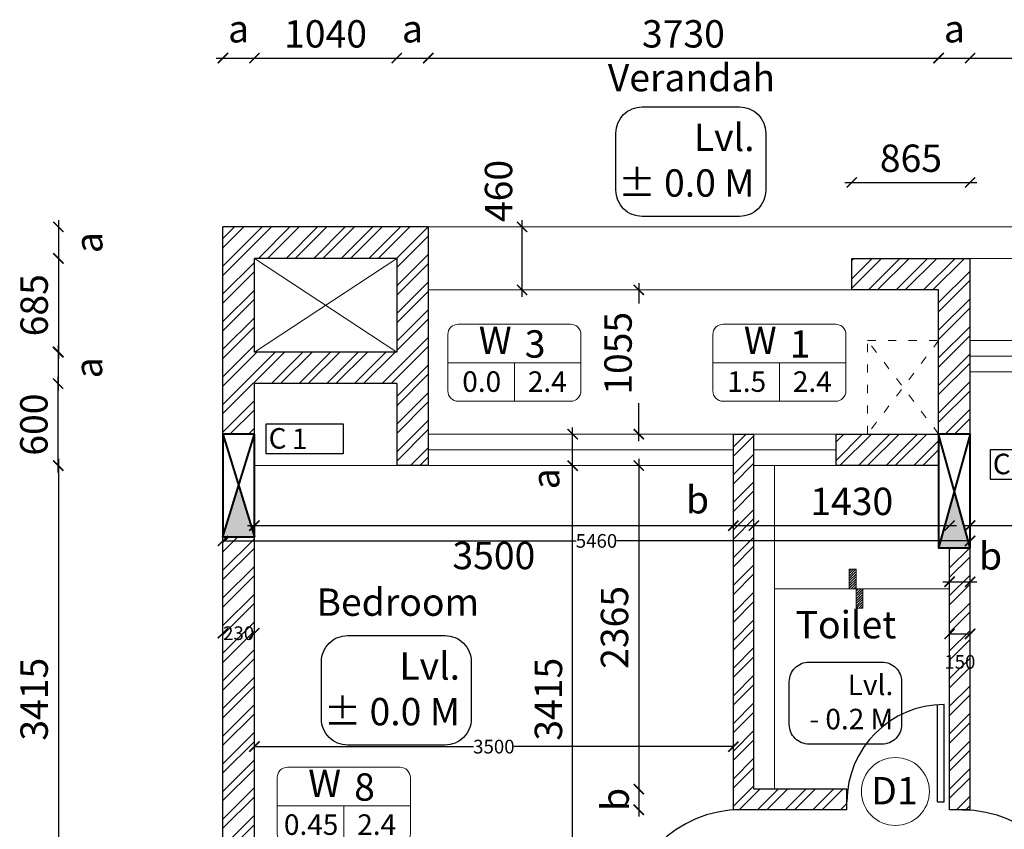
# Model space of a CAD drawing. Units: inches. Extents: x 629549 to 994578059, y 352699 to 918491169.
# Drawn here: x 660215 to 667409, y 429300 to 435218 of the extents above; entities that cross this region are included whole.
import ezdxf
from ezdxf.enums import TextEntityAlignment as Align

# ---------------------------------------------------------------- set-up
doc = ezdxf.new("R2010")
doc.units = ezdxf.units.IN
doc.header["$LTSCALE"] = 50
doc.linetypes.add('ACAD_ISO03W100', pattern=[30, 12, -18])
doc.layers.get('0').update_dxf_attribs({"lineweight": 50})
for name, color, linetype in [('COL.NOS.', 1, 'Continuous'), ('dimension', 31, 'Continuous'), ('doors', 31, 'Continuous'), ('text', 140, 'Continuous')]:
    doc.layers.add(name, color=color, linetype=linetype)
for name, color, linetype, lineweight in [('COLUMN', 5, 'Continuous', 40), ('door nos', 1, 'Continuous', 18), ('elevation 2', 6, 'Continuous', 18), ('elevation 3', 2, 'Continuous', 20), ('hair line', 11, 'Continuous', 5), ('hatch', 1, 'Continuous', 18), ('Walls', 3, 'Continuous', 30)]:
    doc.layers.add(name, color=color, linetype=linetype, lineweight=lineweight)
doc.styles.add('arial', font='ARIAL.TTF')
doc.styles.add('SA100', font='ARIAL.TTF')
doc.styles.get("Standard").update_dxf_attribs({"font": 'ARIAL.TTF', "height": 100})
doc.dimstyles.get("Standard").update_dxf_attribs({"dimtxt": 600, "dimasz": 75, "dimexe": 0.18, "dimexo": 0.0625, "dimgap": 0.09, "dimtad": 0, "dimtih": 1, "dimtoh": 1, "dimdec": 0, "dimzin": 0, "dimdsep": 46, "dimtxsty": 'Standard', "dimblk": 'ARCHTICK', "dimcen": 0.09, "dimse1": 1, "dimse2": 1, "dimclrt": 256, "dimadec": 0, "dimazin": 0, "dimtfac": 1, "dimtdec": 0, "dimtofl": 0, "dimtmove": 2, "dimatfit": 3, "dimldrblk": 'ARCHTICK', "dimfxl": 0.18, "dimtolj": 1, "dimtzin": 0, "dimlwd": -1, "dimarcsym": 0})
pattern_1 = [(45, (616974.54, 212296.7), (-101.027881, 101.027881), []), (45, (617041.89, 212296.7), (-101.027881, 101.027881), [])]
pattern_2 = [(225, (-684051.772, -1501240.314), (-8.98025612, 8.98025612), [])]

# ---------------------------------------------------------------- blocks, each defined once
blk = doc.blocks.new('k2c1')
at = {"layer": 'COLUMN'}
blk.add_hatch(color=253, dxfattribs=at).paths.add_polyline_path([(496663642.276368, 458852422.36101), (496663412.276368, 458852422.36101), (496663527.276368, 458852797.36101)])
at = {"layer": 'COLUMN', "color": 1}
for p, q in [((496663412.276368, 458852422.36101), (496663642.276368, 458853172.36101)), ((496663412.276368, 458853172.36101), (496663642.276368, 458852422.36101))]:
    blk.add_line(p, q, dxfattribs=at)
at = {"layer": 'COLUMN'}
blk.add_lwpolyline([(496663642.276368, 458853172.36101), (496663412.276368, 458853172.36101), (496663412.276368, 458852422.36101), (496663642.276368, 458852422.36101), (496663642.276368, 458853172.36101)], dxfattribs=at)
blk = doc.blocks.new('k2c2')
at = {"layer": 'COLUMN'}
blk.add_hatch(color=253, dxfattribs=at).paths.add_polyline_path([(496669416.4, 458852773), (496669186.4, 458852773), (496669301.4, 458853188)])
at = {"layer": 'COLUMN', "color": 1}
for p, q in [((496669416.4, 458852773), (496669186.4, 458853603)), ((496669416.4, 458853603), (496669186.4, 458852773))]:
    blk.add_line(p, q, dxfattribs=at)
at = {"layer": 'COLUMN'}
blk.add_lwpolyline([(496669416.4, 458853603), (496669186.4, 458853603), (496669186.4, 458852773), (496669416.4, 458852773)], close=True, dxfattribs=at)
blk = doc.blocks.new('k2frame')
at = {"layer": 'COLUMN'}
for name, p in [('k2c1', (-496663412.3, -458841567.4)), ('k2c2', (-496663956.4, -458841998))]:
    blk.add_blockref(name, p, dxfattribs=at)
blk = doc.blocks.new('750')
at = {"layer": 'doors', "linetype": 'ByBlock'}
for p, q in [((96772.4, 97383.2), (96772.4, 98092.7)), ((96822.4, 97383.2), (96822.4, 98094.1)), ((96772.4, 97383.2), (96822.4, 97383.2))]:
    blk.add_line(p, q, dxfattribs=at)
blk.add_arc((96822.4, 97383.2), 710.9, 90, 180, dxfattribs=at)
blk = doc.blocks.new('900')
at = {"layer": 'doors', "linetype": 'ByBlock'}
for p, q in [((92631.7, 99007.8), (91781.7, 99007.8)), ((92631.7, 99057.8), (91783.2, 99057.8)), ((92631.7, 99057.8), (92631.7, 99007.8))]:
    blk.add_line(p, q, dxfattribs=at)
blk.add_arc((92631.7, 99007.8), 850, 90, 180, dxfattribs=at)
blk = doc.blocks.new('_ArchTick')
at = {"color": 0, "linetype": 'ByBlock', "const_width": 0.15}
blk.add_lwpolyline([(-0.5, -0.5), (0.5, 0.5)], dxfattribs=at)
blk = doc.blocks.new('*D489')
at = {"layer": 'Defpoints', "color": 0, "linetype": 'ByBlock'}
for p in [(-790892, -50444), (-806987, -52318.5), (-790892, -52548.5)]:
    blk.add_point(p, dxfattribs=at)
at = {"layer": 'dimension', "color": 0}
blk.add_line((-807037, -50444), (-790842, -50444), dxfattribs=at)
at = {"layer": 'dimension', "color": 0, "linetype": 'ByBlock', "xscale": 75, "yscale": 75, "zscale": 75, "rotation": 180}
blk.add_blockref('_ArchTick', (-806987, -50444), dxfattribs=at)
at = {"layer": 'dimension', "color": 0, "linetype": 'ByBlock', "xscale": 75, "yscale": 75, "zscale": 75}
blk.add_blockref('_ArchTick', (-790892, -50444), dxfattribs=at)
at = {"layer": 'dimension', "linetype": 'ByBlock', "insert": (-798939.5, -50266.9), "char_height": 200, "attachment_point": 5, "style": 'arial'}
blk.add_mtext('\\A1;16095', dxfattribs=at)
blk = doc.blocks.new('*D490')
at = {"layer": 'Defpoints', "color": 0, "linetype": 'ByBlock'}
for p in [(-806757, -53715.6), (-803257, -54502), (-803257, -54726.7)]:
    blk.add_point(p, dxfattribs=at)
at = {"layer": 'dimension', "color": 0}
blk.add_line((-806807, -54502), (-803207, -54502), dxfattribs=at)
at = {"layer": 'dimension', "color": 0, "linetype": 'ByBlock', "xscale": 75, "yscale": 75, "zscale": 75, "rotation": 180}
blk.add_blockref('_ArchTick', (-806757, -54502), dxfattribs=at)
at = {"layer": 'dimension', "color": 0, "linetype": 'ByBlock', "xscale": 75, "yscale": 75, "zscale": 75}
blk.add_blockref('_ArchTick', (-803257, -54502), dxfattribs=at)
at = {"layer": 'dimension', "linetype": 'ByBlock', "insert": (-805007, -54720.5), "char_height": 200, "attachment_point": 5, "style": 'arial'}
blk.add_mtext('\\A1;3500', dxfattribs=at)
blk = doc.blocks.new('*D491')
at = {"layer": 'Defpoints', "color": 0, "linetype": 'ByBlock'}
for p in [(-803107, -54502), (-803257, -54726.7), (-803107, -54717.1)]:
    blk.add_point(p, dxfattribs=at)
at = {"layer": 'dimension', "color": 0}
blk.add_line((-803307, -54502), (-803057, -54502), dxfattribs=at)
at = {"layer": 'dimension', "color": 0, "linetype": 'ByBlock', "xscale": 75, "yscale": 75, "zscale": 75, "rotation": 180}
blk.add_blockref('_ArchTick', (-803257, -54502), dxfattribs=at)
at = {"layer": 'dimension', "color": 0, "linetype": 'ByBlock', "xscale": 75, "yscale": 75, "zscale": 75}
blk.add_blockref('_ArchTick', (-803107, -54502), dxfattribs=at)
at = {"layer": 'dimension', "linetype": 'ByBlock', "insert": (-803518.9, -54312.7), "char_height": 200, "attachment_point": 5, "style": 'arial'}
blk.add_mtext('\\A1;b', dxfattribs=at)
blk = doc.blocks.new('*D492')
at = {"layer": 'Defpoints', "color": 0, "linetype": 'ByBlock'}
for p in [(-801677, -54502), (-801677, -54568.3), (-803107, -54717.1)]:
    blk.add_point(p, dxfattribs=at)
at = {"layer": 'dimension', "color": 0}
blk.add_line((-803157, -54502), (-801627, -54502), dxfattribs=at)
at = {"layer": 'dimension', "color": 0, "linetype": 'ByBlock', "xscale": 75, "yscale": 75, "zscale": 75, "rotation": 180}
blk.add_blockref('_ArchTick', (-803107, -54502), dxfattribs=at)
at = {"layer": 'dimension', "color": 0, "linetype": 'ByBlock', "xscale": 75, "yscale": 75, "zscale": 75}
blk.add_blockref('_ArchTick', (-801677, -54502), dxfattribs=at)
at = {"layer": 'dimension', "linetype": 'ByBlock', "insert": (-802392, -54324.8), "char_height": 200, "attachment_point": 5, "style": 'arial'}
blk.add_mtext('\\A1;1430', dxfattribs=at)
blk = doc.blocks.new('*D493')
at = {"layer": 'Defpoints', "color": 0, "linetype": 'ByBlock'}
for p in [(-799014.5, -54502), (-801527, -54578.6), (-799014.5, -54799.2)]:
    blk.add_point(p, dxfattribs=at)
at = {"layer": 'dimension', "color": 0}
for p, q in [((-801577, -54502), (-800467.8, -54502)), ((-798964.5, -54502), (-799717.1, -54502))]:
    blk.add_line(p, q, dxfattribs=at)
at = {"layer": 'dimension', "color": 0, "linetype": 'ByBlock', "xscale": 75, "yscale": 75, "zscale": 75, "rotation": 180}
blk.add_blockref('_ArchTick', (-801527, -54502), dxfattribs=at)
at = {"layer": 'dimension', "color": 0, "linetype": 'ByBlock', "xscale": 75, "yscale": 75, "zscale": 75}
blk.add_blockref('_ArchTick', (-799014.5, -54502), dxfattribs=at)
at = {"layer": 'dimension', "linetype": 'ByBlock', "insert": (-800092.5, -54350.3), "char_height": 200, "attachment_point": 5, "style": 'arial'}
blk.add_mtext('\\A1;2513', dxfattribs=at)
blk = doc.blocks.new('*D499')
at = {"layer": 'Defpoints', "color": 0, "linetype": 'ByBlock'}
for p in [(-804985, -54063.5), (-804431.2, -54063.5), (-804876, -57478.5)]:
    blk.add_point(p, dxfattribs=at)
at = {"layer": 'dimension', "color": 0}
blk.add_line((-804431.2, -57528.5), (-804431.2, -54013.5), dxfattribs=at)
at = {"layer": 'dimension', "color": 0, "linetype": 'ByBlock', "xscale": 75, "yscale": 75, "zscale": 75}
for p, rotation in [((-804431.2, -54063.5), 90), ((-804431.2, -57478.5), 270)]:
    blk.add_blockref('_ArchTick', p, dxfattribs=dict(at, rotation=rotation))
at = {"layer": 'dimension', "linetype": 'ByBlock', "insert": (-804608.4, -55771), "char_height": 200, "attachment_point": 5, "rotation": 90, "style": 'arial'}
blk.add_mtext('\\A1;3415', dxfattribs=at)
blk = doc.blocks.new('*D500')
at = {"layer": 'Defpoints', "color": 0, "linetype": 'ByBlock'}
for p in [(-804985, -53833.5), (-804431.2, -53833.5), (-804985, -54063.5)]:
    blk.add_point(p, dxfattribs=at)
at = {"layer": 'dimension', "color": 0}
blk.add_line((-804431.2, -54113.5), (-804431.2, -53783.5), dxfattribs=at)
at = {"layer": 'dimension', "color": 0, "linetype": 'ByBlock', "xscale": 75, "yscale": 75, "zscale": 75}
for p, rotation in [((-804431.2, -53833.5), 90), ((-804431.2, -54063.5), 270)]:
    blk.add_blockref('_ArchTick', p, dxfattribs=dict(at, rotation=rotation))
at = {"layer": 'dimension', "linetype": 'ByBlock', "insert": (-804628.3, -54159.8), "char_height": 200, "attachment_point": 5, "rotation": 90, "style": 'arial'}
blk.add_mtext('\\A1;a', dxfattribs=at)
blk = doc.blocks.new('*D501')
at = {"layer": 'Defpoints', "color": 0, "linetype": 'ByBlock'}
for p in [(-806757, -52548.5), (-808189, -53233.5), (-806757, -53233.5)]:
    blk.add_point(p, dxfattribs=at)
at = {"layer": 'dimension', "color": 0}
blk.add_line((-808189, -52498.5), (-808189, -53283.5), dxfattribs=at)
at = {"layer": 'dimension', "color": 0, "linetype": 'ByBlock', "xscale": 75, "yscale": 75, "zscale": 75}
for p, rotation in [((-808189, -52548.5), 90), ((-808189, -53233.5), 270)]:
    blk.add_blockref('_ArchTick', p, dxfattribs=dict(at, rotation=rotation))
at = {"layer": 'dimension', "linetype": 'ByBlock', "insert": (-808366.1, -52891), "char_height": 200, "attachment_point": 5, "rotation": 90, "style": 'arial'}
blk.add_mtext('\\A1;685', dxfattribs=at)
blk = doc.blocks.new('*D502')
at = {"layer": 'Defpoints', "color": 0, "linetype": 'ByBlock'}
for p in [(-806539.7, -54063.5), (-808189, -57478.5), (-806643.8, -57478.5)]:
    blk.add_point(p, dxfattribs=at)
at = {"layer": 'dimension', "color": 0}
blk.add_line((-808189, -54013.5), (-808189, -57528.5), dxfattribs=at)
at = {"layer": 'dimension', "color": 0, "linetype": 'ByBlock', "xscale": 75, "yscale": 75, "zscale": 75}
for p, rotation in [((-808189, -54063.5), 90), ((-808189, -57478.5), 270)]:
    blk.add_blockref('_ArchTick', p, dxfattribs=dict(at, rotation=rotation))
at = {"layer": 'dimension', "linetype": 'ByBlock', "insert": (-808366.1, -55771), "char_height": 200, "attachment_point": 5, "rotation": 90, "style": 'arial'}
blk.add_mtext('\\A1;3415', dxfattribs=at)
blk = doc.blocks.new('*D507')
at = {"layer": 'Defpoints', "color": 0, "linetype": 'ByBlock'}
for p in [(-806757, -51084.3), (-806987, -52318.5), (-806757, -52548.5)]:
    blk.add_point(p, dxfattribs=at)
at = {"layer": 'dimension', "color": 0}
blk.add_line((-807037, -51084.3), (-806707, -51084.3), dxfattribs=at)
at = {"layer": 'dimension', "color": 0, "linetype": 'ByBlock', "xscale": 75, "yscale": 75, "zscale": 75, "rotation": 180}
blk.add_blockref('_ArchTick', (-806987, -51084.3), dxfattribs=at)
at = {"layer": 'dimension', "color": 0, "linetype": 'ByBlock', "xscale": 75, "yscale": 75, "zscale": 75}
blk.add_blockref('_ArchTick', (-806757, -51084.3), dxfattribs=at)
at = {"layer": 'dimension', "linetype": 'ByBlock', "insert": (-806872, -50870), "char_height": 200, "attachment_point": 5, "style": 'arial'}
blk.add_mtext('\\A1;a', dxfattribs=at)
blk = doc.blocks.new('*D508')
at = {"layer": 'Defpoints', "color": 0, "linetype": 'ByBlock'}
for p in [(-805717, -51084.3), (-806757, -52548.5), (-805717, -52548.5)]:
    blk.add_point(p, dxfattribs=at)
at = {"layer": 'dimension', "color": 0}
blk.add_line((-806807, -51084.3), (-805667, -51084.3), dxfattribs=at)
at = {"layer": 'dimension', "color": 0, "linetype": 'ByBlock', "xscale": 75, "yscale": 75, "zscale": 75, "rotation": 180}
blk.add_blockref('_ArchTick', (-806757, -51084.3), dxfattribs=at)
at = {"layer": 'dimension', "color": 0, "linetype": 'ByBlock', "xscale": 75, "yscale": 75, "zscale": 75}
blk.add_blockref('_ArchTick', (-805717, -51084.3), dxfattribs=at)
at = {"layer": 'dimension', "linetype": 'ByBlock', "insert": (-806237, -50907.2), "char_height": 200, "attachment_point": 5, "style": 'arial'}
blk.add_mtext('\\A1;1040', dxfattribs=at)
blk = doc.blocks.new('*D509')
at = {"layer": 'Defpoints', "color": 0, "linetype": 'ByBlock'}
for p in [(-801757, -51084.3), (-805487, -52318.5), (-801757, -53148.5)]:
    blk.add_point(p, dxfattribs=at)
at = {"layer": 'dimension', "color": 0}
blk.add_line((-805537, -51084.3), (-801707, -51084.3), dxfattribs=at)
at = {"layer": 'dimension', "color": 0, "linetype": 'ByBlock', "xscale": 75, "yscale": 75, "zscale": 75, "rotation": 180}
blk.add_blockref('_ArchTick', (-805487, -51084.3), dxfattribs=at)
at = {"layer": 'dimension', "color": 0, "linetype": 'ByBlock', "xscale": 75, "yscale": 75, "zscale": 75}
blk.add_blockref('_ArchTick', (-801757, -51084.3), dxfattribs=at)
at = {"layer": 'dimension', "linetype": 'ByBlock', "insert": (-803622, -50907.1), "char_height": 200, "attachment_point": 5, "style": 'arial'}
blk.add_mtext('\\A1;3730', dxfattribs=at)
blk = doc.blocks.new('*D510')
at = {"layer": 'Defpoints', "color": 0, "linetype": 'ByBlock'}
for p in [(-799054.5, -51084.3), (-799054.5, -52318.5), (-801527, -53148.5)]:
    blk.add_point(p, dxfattribs=at)
at = {"layer": 'dimension', "color": 0}
blk.add_line((-801577, -51084.3), (-799004.5, -51084.3), dxfattribs=at)
at = {"layer": 'dimension', "color": 0, "linetype": 'ByBlock', "xscale": 75, "yscale": 75, "zscale": 75, "rotation": 180}
blk.add_blockref('_ArchTick', (-801527, -51084.3), dxfattribs=at)
at = {"layer": 'dimension', "color": 0, "linetype": 'ByBlock', "xscale": 75, "yscale": 75, "zscale": 75}
blk.add_blockref('_ArchTick', (-799054.5, -51084.3), dxfattribs=at)
at = {"layer": 'dimension', "linetype": 'ByBlock', "insert": (-800290.7, -50907.1), "char_height": 200, "attachment_point": 5, "style": 'arial'}
blk.add_mtext('\\A1;2473', dxfattribs=at)
blk = doc.blocks.new('*D521')
at = {"layer": 'Defpoints', "color": 0, "linetype": 'ByBlock'}
for p in [(-803107, -54063.5), (-803948.2, -56428.5), (-803107, -56428.5)]:
    blk.add_point(p, dxfattribs=at)
at = {"layer": 'dimension', "color": 0}
blk.add_line((-803948.2, -54013.5), (-803948.2, -56478.5), dxfattribs=at)
at = {"layer": 'dimension', "color": 0, "linetype": 'ByBlock', "xscale": 75, "yscale": 75, "zscale": 75}
for p, rotation in [((-803948.2, -54063.5), 90), ((-803948.2, -56428.5), 270)]:
    blk.add_blockref('_ArchTick', p, dxfattribs=dict(at, rotation=rotation))
at = {"layer": 'dimension', "linetype": 'ByBlock', "insert": (-804125.3, -55246), "char_height": 200, "attachment_point": 5, "rotation": 90, "style": 'arial'}
blk.add_mtext('\\A1;2365', dxfattribs=at)
blk = doc.blocks.new('*D522')
at = {"layer": 'Defpoints', "color": 0, "linetype": 'ByBlock'}
for p in [(-803027, -56428.5), (-803948.2, -56578.5), (-803027, -56578.5)]:
    blk.add_point(p, dxfattribs=at)
at = {"layer": 'dimension', "color": 0}
blk.add_line((-803948.2, -56378.5), (-803948.2, -56628.5), dxfattribs=at)
at = {"layer": 'dimension', "color": 0, "linetype": 'ByBlock', "xscale": 75, "yscale": 75, "zscale": 75}
for p, rotation in [((-803948.2, -56428.5), 90), ((-803948.2, -56578.5), 270)]:
    blk.add_blockref('_ArchTick', p, dxfattribs=dict(at, rotation=rotation))
at = {"layer": 'dimension', "linetype": 'ByBlock', "insert": (-804120.7, -56503.5), "char_height": 200, "attachment_point": 5, "rotation": 90, "style": 'arial'}
blk.add_mtext('\\A1;b', dxfattribs=at)
blk = doc.blocks.new('*D566')
at = {"layer": 'Defpoints', "color": 0, "linetype": 'ByBlock'}
for p in [(-808191, -53463.5), (-806541.7, -53463.5), (-806539.7, -54063.5)]:
    blk.add_point(p, dxfattribs=at)
at = {"layer": 'dimension', "color": 0}
blk.add_line((-808191, -54113.5), (-808191, -53413.5), dxfattribs=at)
at = {"layer": 'dimension', "color": 0, "linetype": 'ByBlock', "xscale": 75, "yscale": 75, "zscale": 75}
for p, rotation in [((-808191, -53463.5), 90), ((-808191, -54063.5), 270)]:
    blk.add_blockref('_ArchTick', p, dxfattribs=dict(at, rotation=rotation))
at = {"layer": 'dimension', "linetype": 'ByBlock', "insert": (-808368.2, -53763.5), "char_height": 200, "attachment_point": 5, "rotation": 90, "style": 'arial'}
blk.add_mtext('\\A1;600', dxfattribs=at)
blk = doc.blocks.new('*D568')
at = {"layer": 'Defpoints', "color": 0, "linetype": 'ByBlock'}
for p in [(-804216.5, -52778.5), (-803948.2, -52778.5), (-804216.5, -53833.5)]:
    blk.add_point(p, dxfattribs=at)
at = {"layer": 'dimension', "color": 0}
for p, q in [((-803948.2, -52728.5), (-803948.2, -52877.3)), ((-803948.2, -53883.5), (-803948.2, -53607.3))]:
    blk.add_line(p, q, dxfattribs=at)
at = {"layer": 'dimension', "color": 0, "linetype": 'ByBlock', "xscale": 75, "yscale": 75, "zscale": 75}
for p, rotation in [((-803948.2, -52778.5), 90), ((-803948.2, -53833.5), 270)]:
    blk.add_blockref('_ArchTick', p, dxfattribs=dict(at, rotation=rotation))
at = {"layer": 'dimension', "linetype": 'ByBlock', "insert": (-804099.7, -53242.3), "char_height": 200, "attachment_point": 5, "rotation": 90, "style": 'arial'}
blk.add_mtext('\\A1;1055', dxfattribs=at)
blk = doc.blocks.new('*D569')
at = {"layer": 'Defpoints', "color": 0, "linetype": 'ByBlock'}
for p in [(-805069.1, -52318.5), (-804800.8, -52318.5), (-805069.1, -52778.5)]:
    blk.add_point(p, dxfattribs=at)
at = {"layer": 'dimension', "color": 0}
blk.add_line((-804800.8, -52828.5), (-804800.8, -52268.5), dxfattribs=at)
at = {"layer": 'dimension', "color": 0, "linetype": 'ByBlock', "xscale": 75, "yscale": 75, "zscale": 75}
for p, rotation in [((-804800.8, -52318.5), 90), ((-804800.8, -52778.5), 270)]:
    blk.add_blockref('_ArchTick', p, dxfattribs=dict(at, rotation=rotation))
at = {"layer": 'dimension', "linetype": 'ByBlock', "insert": (-804972.9, -52055.7), "char_height": 200, "attachment_point": 5, "rotation": 90, "style": 'arial'}
blk.add_mtext('\\A1;460', dxfattribs=at)
blk = doc.blocks.new('*D613')
at = {"layer": 'Defpoints', "color": 0, "linetype": 'ByBlock'}
for p in [(-801527, -51993.3), (-802392, -52548.5), (-801527, -52548.5)]:
    blk.add_point(p, dxfattribs=at)
at = {"layer": 'dimension', "color": 0}
blk.add_line((-802442, -51993.3), (-801477, -51993.3), dxfattribs=at)
at = {"layer": 'dimension', "color": 0, "linetype": 'ByBlock', "xscale": 75, "yscale": 75, "zscale": 75, "rotation": 180}
blk.add_blockref('_ArchTick', (-802392, -51993.3), dxfattribs=at)
at = {"layer": 'dimension', "color": 0, "linetype": 'ByBlock', "xscale": 75, "yscale": 75, "zscale": 75}
blk.add_blockref('_ArchTick', (-801527, -51993.3), dxfattribs=at)
at = {"layer": 'dimension', "linetype": 'ByBlock', "insert": (-801959.5, -51816.2), "char_height": 200, "attachment_point": 5, "style": 'arial'}
blk.add_mtext('\\A1;865', dxfattribs=at)
blk = doc.blocks.new('*D591')
at = {"layer": 'Defpoints', "color": 0, "linetype": 'ByBlock'}
for p in [(-806499.4, -53233.5), (-808191, -53463.5), (-806499.4, -53463.5)]:
    blk.add_point(p, dxfattribs=at)
at = {"layer": 'dimension', "color": 0}
blk.add_line((-808191, -53183.5), (-808191, -53513.5), dxfattribs=at)
at = {"layer": 'dimension', "color": 0, "linetype": 'ByBlock', "xscale": 75, "yscale": 75, "zscale": 75}
for p, rotation in [((-808191, -53233.5), 90), ((-808191, -53463.5), 270)]:
    blk.add_blockref('_ArchTick', p, dxfattribs=dict(at, rotation=rotation))
at = {"layer": 'dimension', "linetype": 'ByBlock', "insert": (-807968.9, -53348.5), "char_height": 200, "attachment_point": 5, "rotation": 90, "style": 'arial'}
blk.add_mtext('\\A1;a', dxfattribs=at)
blk = doc.blocks.new('*D592')
at = {"layer": 'Defpoints', "color": 0, "linetype": 'ByBlock'}
for p in [(-806497.4, -52318.5), (-808189, -52548.5), (-806497.4, -52548.5)]:
    blk.add_point(p, dxfattribs=at)
at = {"layer": 'dimension', "color": 0}
blk.add_line((-808189, -52268.5), (-808189, -52598.5), dxfattribs=at)
at = {"layer": 'dimension', "color": 0, "linetype": 'ByBlock', "xscale": 75, "yscale": 75, "zscale": 75}
for p, rotation in [((-808189, -52318.5), 90), ((-808189, -52548.5), 270)]:
    blk.add_blockref('_ArchTick', p, dxfattribs=dict(at, rotation=rotation))
at = {"layer": 'dimension', "linetype": 'ByBlock', "insert": (-807966.9, -52433.5), "char_height": 200, "attachment_point": 5, "rotation": 90, "style": 'arial'}
blk.add_mtext('\\A1;a', dxfattribs=at)
blk = doc.blocks.new('*D593')
at = {"layer": 'Defpoints', "color": 0, "linetype": 'ByBlock'}
for p in [(-801527, -54912.6), (-801677, -55137.3), (-801527, -55127.7)]:
    blk.add_point(p, dxfattribs=at)
at = {"layer": 'dimension', "color": 0}
blk.add_line((-801727, -54912.6), (-801477, -54912.6), dxfattribs=at)
at = {"layer": 'dimension', "color": 0, "linetype": 'ByBlock', "xscale": 75, "yscale": 75, "zscale": 75, "rotation": 180}
blk.add_blockref('_ArchTick', (-801677, -54912.6), dxfattribs=at)
at = {"layer": 'dimension', "color": 0, "linetype": 'ByBlock', "xscale": 75, "yscale": 75, "zscale": 75}
blk.add_blockref('_ArchTick', (-801527, -54912.6), dxfattribs=at)
at = {"layer": 'dimension', "linetype": 'ByBlock', "insert": (-801377.7, -54723.4), "char_height": 200, "attachment_point": 5, "style": 'arial'}
blk.add_mtext('\\A1;b', dxfattribs=at)
blk = doc.blocks.new('*D596')
at = {"layer": 'Defpoints', "color": 0, "linetype": 'ByBlock'}
for p in [(-805487, -51084.3), (-805717, -52318.5), (-805487, -52548.5)]:
    blk.add_point(p, dxfattribs=at)
at = {"layer": 'dimension', "color": 0}
blk.add_line((-805767, -51084.3), (-805437, -51084.3), dxfattribs=at)
at = {"layer": 'dimension', "color": 0, "linetype": 'ByBlock', "xscale": 75, "yscale": 75, "zscale": 75, "rotation": 180}
blk.add_blockref('_ArchTick', (-805717, -51084.3), dxfattribs=at)
at = {"layer": 'dimension', "color": 0, "linetype": 'ByBlock', "xscale": 75, "yscale": 75, "zscale": 75}
blk.add_blockref('_ArchTick', (-805487, -51084.3), dxfattribs=at)
at = {"layer": 'dimension', "linetype": 'ByBlock', "insert": (-805602, -50870), "char_height": 200, "attachment_point": 5, "style": 'arial'}
blk.add_mtext('\\A1;a', dxfattribs=at)
blk = doc.blocks.new('*D597')
at = {"layer": 'Defpoints', "color": 0, "linetype": 'ByBlock'}
for p in [(-801527, -51084.3), (-801527, -52548.5), (-801757, -52778.5)]:
    blk.add_point(p, dxfattribs=at)
at = {"layer": 'dimension', "color": 0}
blk.add_line((-801807, -51084.3), (-801477, -51084.3), dxfattribs=at)
at = {"layer": 'dimension', "color": 0, "linetype": 'ByBlock', "xscale": 75, "yscale": 75, "zscale": 75, "rotation": 180}
blk.add_blockref('_ArchTick', (-801757, -51084.3), dxfattribs=at)
at = {"layer": 'dimension', "color": 0, "linetype": 'ByBlock', "xscale": 75, "yscale": 75, "zscale": 75}
blk.add_blockref('_ArchTick', (-801527, -51084.3), dxfattribs=at)
at = {"layer": 'dimension', "linetype": 'ByBlock', "insert": (-801642, -50870), "char_height": 200, "attachment_point": 5, "style": 'arial'}
blk.add_mtext('\\A1;a', dxfattribs=at)
blk = doc.blocks.new('WINDOW NO.')
at = {"layer": 'door nos'}
blk.add_lwpolyline([(-486.3, -206.4), (-486.3, 206.4, -0.414214), (-411.3, 281.4), (411.3, 281.4, -0.414214), (486.3, 206.4), (486.3, -206.4, -0.414214), (411.3, -281.4), (-411.3, -281.4, -0.414214)], format="xyb", close=True, dxfattribs=at)
for points in [[(486.3, 0), (-486.3, 0)], [(0, 0), (0, -281.4)]]:
    blk.add_lwpolyline(points, dxfattribs=at)
at = {"layer": 'door nos', "linetype": 'ByBlock', "insert": (-140, 137.1), "char_height": 200, "width": 369.804, "attachment_point": 5, "rotation": 0}
blk.add_mtext('W', dxfattribs=at)
at = {"layer": 'door nos', "style": 'SA100'}
for tag, height, p in [('X', 200, (151.5, 137.1)), ('S', 150, (-238.6, -137.9)), ('L', 150, (240.5, -137.9))]:
    blk.add_attdef(tag, text='', height=height, dxfattribs=at).set_placement(p, align=Align.MIDDLE_CENTER)
blk = doc.blocks.new('COLUMN NO')
at = {"layer": 'COL.NOS.'}
blk.add_lwpolyline([(-281.2, -109.6), (-281.2, 109.6), (281.2, 109.6), (281.2, -109.6)], close=True, dxfattribs=at)
at = {"layer": 'COL.NOS.', "insert": (-263.5, 78.8), "char_height": 150, "width": 0.0000000171, "attachment_point": 1}
blk.add_mtext('C', dxfattribs=at)
at = {"layer": 'COL.NOS.'}
blk.add_attdef('100', (-93.8, -74.6), '', height=150, dxfattribs=at)
blk = doc.blocks.new('*D638')
at = {"layer": 'Defpoints', "color": 0}
for p in [(667009.3, 431358.4), (667159.3, 431358.4), (667159.3, 430728.2)]:
    blk.add_point(p, dxfattribs=at)
at = {"layer": 'dimension', "color": 0}
blk.add_line((667009.3, 430728.2), (667159.3, 430728.2), dxfattribs=at)
at = {"layer": 'dimension', "color": 0, "xscale": 75, "yscale": 75, "zscale": 75, "rotation": 180}
blk.add_blockref('_ArchTick', (667009.3, 430728.2), dxfattribs=at)
at = {"layer": 'dimension', "color": 0, "xscale": 75, "yscale": 75, "zscale": 75}
blk.add_blockref('_ArchTick', (667159.3, 430728.2), dxfattribs=at)
at = {"layer": 'dimension', "insert": (667084.3, 430523.7), "char_height": 100, "attachment_point": 5}
blk.add_mtext('\\A1;150', dxfattribs=at)
blk = doc.blocks.new('*D639')
at = {"layer": 'Defpoints', "color": 0}
for p in [(661699.3, 430733.5), (661699.3, 430728.2), (661929.3, 430728.2)]:
    blk.add_point(p, dxfattribs=at)
at = {"layer": 'dimension', "color": 0}
for p, q in [((661699.3, 430733.5), (661703, 430733.5)), ((661929.3, 430733.5), (661925.5, 430733.5))]:
    blk.add_line(p, q, dxfattribs=at)
at = {"layer": 'dimension', "color": 0, "xscale": 75, "yscale": 75, "zscale": 75, "rotation": 180}
blk.add_blockref('_ArchTick', (661699.3, 430733.5), dxfattribs=at)
at = {"layer": 'dimension', "color": 0, "xscale": 75, "yscale": 75, "zscale": 75}
blk.add_blockref('_ArchTick', (661929.3, 430733.5), dxfattribs=at)
at = {"layer": 'dimension', "insert": (661814.3, 430733.5), "char_height": 100, "attachment_point": 5}
blk.add_mtext('\\A1;230', dxfattribs=at)
blk = doc.blocks.new('*D640')
at = {"layer": 'Defpoints', "color": 0}
for p in [(661699.3, 431813.4), (667159.3, 431813.4), (667159.3, 431408.3)]:
    blk.add_point(p, dxfattribs=at)
at = {"layer": 'dimension', "color": 0}
for p, q in [((661699.3, 431408.3), (664280, 431408.3)), ((667159.3, 431408.3), (664578.5, 431408.3))]:
    blk.add_line(p, q, dxfattribs=at)
at = {"layer": 'dimension', "color": 0, "xscale": 75, "yscale": 75, "zscale": 75, "rotation": 180}
blk.add_blockref('_ArchTick', (661699.3, 431408.3), dxfattribs=at)
at = {"layer": 'dimension', "color": 0, "xscale": 75, "yscale": 75, "zscale": 75}
blk.add_blockref('_ArchTick', (667159.3, 431408.3), dxfattribs=at)
at = {"layer": 'dimension', "insert": (664429.3, 431408.3), "char_height": 100, "attachment_point": 5}
blk.add_mtext('\\A1;5460', dxfattribs=at)
blk = doc.blocks.new('*D641')
at = {"layer": 'Defpoints', "color": 0}
for p in [(661929.3, 429875.9), (665429.3, 429904.4), (665429.3, 429875.9)]:
    blk.add_point(p, dxfattribs=at)
at = {"layer": 'dimension', "color": 0}
for p, q in [((661929.3, 429904.4), (663530.1, 429904.4)), ((665429.3, 429904.4), (663828.5, 429904.4))]:
    blk.add_line(p, q, dxfattribs=at)
at = {"layer": 'dimension', "color": 0, "xscale": 75, "yscale": 75, "zscale": 75, "rotation": 180}
blk.add_blockref('_ArchTick', (661929.3, 429904.4), dxfattribs=at)
at = {"layer": 'dimension', "color": 0, "xscale": 75, "yscale": 75, "zscale": 75}
blk.add_blockref('_ArchTick', (665429.3, 429904.4), dxfattribs=at)
at = {"layer": 'dimension', "insert": (663679.3, 429904.4), "char_height": 100, "attachment_point": 5}
blk.add_mtext('\\A1;3500', dxfattribs=at)
blk = doc.blocks.new('*D643')
at = {"layer": 'Defpoints', "color": 0}
for p in [(665429.3, 429443.4), (665659.3, 428543.4), (665429.3, 428253)]:
    blk.add_point(p, dxfattribs=at)
at = {"layer": 'dimension', "color": 0}
for p, q in [((665429.3, 428253), (665433, 428253)), ((665659.3, 428253), (665655.5, 428253))]:
    blk.add_line(p, q, dxfattribs=at)
at = {"layer": 'dimension', "color": 0, "xscale": 75, "yscale": 75, "zscale": 75, "rotation": 180}
blk.add_blockref('_ArchTick', (665429.3, 428253), dxfattribs=at)
at = {"layer": 'dimension', "color": 0, "xscale": 75, "yscale": 75, "zscale": 75}
blk.add_blockref('_ArchTick', (665659.3, 428253), dxfattribs=at)
at = {"layer": 'dimension', "insert": (665544.3, 428253), "char_height": 100, "attachment_point": 5}
blk.add_mtext('\\A1;230', dxfattribs=at)
blk = doc.blocks.new('1bhk - 0')
at = {"layer": 'elevation 2', "linetype": 'ByBlock'}
h = blk.add_hatch(dxfattribs=at)
h.set_pattern_fill('ANSI31', color=6, scale=4, angle=-90, style=0)
h.set_pattern_definition(pattern_2)
h.paths.add_polyline_path([(-802410.4, -54963.5), (-802410.4, -54821.2), (-802360.7, -54821.2), (-802360.7, -54963.5)])
h = blk.add_hatch(dxfattribs=at)
h.set_pattern_fill('ANSI31', color=6, scale=4, angle=-90, style=0)
h.set_pattern_definition(pattern_2)
h.paths.add_polyline_path([(-802360.7, -55105.8), (-802360.7, -54963.5), (-802311.1, -54963.5), (-802311.1, -55105.8)])
at = {"layer": 'hatch', "linetype": 'ByBlock'}
h = blk.add_hatch(dxfattribs=at)
h.set_pattern_fill('ANSI32', color=256, scale=15, style=0)
h.set_pattern_definition(pattern_1)
h.paths.add_polyline_path([(-806232, -52891), (-806757, -53233.5), (-806757, -53233.5), (-805717, -53233.5)], flags=16)
h.paths.add_polyline_path([(-806757, -52548.5), (-806232, -52891), (-806757, -53233.5)], flags=16)
h.paths.add_polyline_path([(-805717, -52548.5), (-806232, -52891), (-806757, -52548.5)], flags=16)
h.paths.add_polyline_path([(-805717, -53233.5), (-806232, -52891), (-805717, -52548.5)], flags=16)
h.paths.add_polyline_path([(-806987, -53833.5), (-806757, -53833.5), (-806757, -53463.5), (-805717, -53463.5), (-805717, -54063.5), (-805487, -54063.5), (-805487, -52318.5), (-806987, -52318.5)])
h.paths.add_polyline_path([(-806987, -57708.5), (-806757, -57708.5), (-806757, -54583.5), (-806987, -54583.5)])
h = blk.add_hatch(dxfattribs=at)
h.set_pattern_fill('ANSI32', color=256, scale=15, style=0)
h.paths.add_polyline_path([(-801757, -52778.5), (-801757, -53833.5), (-801527, -53833.5), (-801527, -52548.5), (-802392, -52548.5), (-802392, -52778.5)])
h.paths.add_polyline_path([(-801757, -54063.5), (-801757, -53833.5), (-802507, -53833.5), (-802507, -54063.5)])
h.paths.add_polyline_path([(-801527, -54663.5), (-801677, -54663.5), (-801677, -56578.5), (-801527, -56578.5)])
h = blk.add_hatch(dxfattribs=at)
h.set_pattern_fill('ANSI32', color=256, scale=15, style=0)
h.set_pattern_definition(pattern_1)
h.paths.add_polyline_path([(-803107, -56428.5), (-803107, -53833.5), (-803257, -53833.5), (-803257, -56578.5), (-802427, -56578.5), (-802427, -56428.5)])
at = {"layer": 'elevation 2', "linetype": 'ByBlock'}
for p, q in [((-805487, -52318.5), (-799054.5, -52318.5)), ((-801527, -52548.5), (-799054.5, -52548.5)), ((-805487, -52778.5), (-801757, -52778.5)), ((-801527, -53148.5), (-799054.5, -53148.5)), ((-799054.5, -53378.5), (-801527, -53378.5)), ((-803257, -53833.5), (-805487, -53833.5)), ((-803107, -53833.5), (-802507, -53833.5)), ((-805717, -54063.5), (-806757, -54063.5)), ((-803257, -54063.5), (-805487, -54063.5)), ((-802507, -54063.5), (-803107, -54063.5)), ((-802957, -54963.5), (-801677, -54963.5))]:
    blk.add_line(p, q, dxfattribs=at)
at = {"layer": 'elevation 2', "color": 6, "linetype": 'ByBlock'}
blk.add_line((-802957, -56428.5), (-802957, -54063.5), dxfattribs=at)
for points in [[(-802410.4, -54821.2), (-802410.4, -54963.5), (-802360.7, -54963.5), (-802360.7, -54821.2)], [(-802360.7, -54963.5), (-802360.7, -55105.8), (-802311.1, -55105.8), (-802311.1, -54963.5)]]:
    blk.add_lwpolyline(points, close=True, dxfattribs=at)
at = {"layer": 'elevation 3', "linetype": 'ByBlock'}
for p, q in [((-801527, -53263.5), (-799054.5, -53263.5)), ((-803257, -53948.5), (-805487, -53948.5)), ((-803107, -53948.5), (-802507, -53948.5))]:
    blk.add_line(p, q, dxfattribs=at)
at = {"layer": 'hair line', "linetype": 'ByBlock'}
for p, q in [((-806757, -52548.5), (-805717, -53233.5)), ((-806757, -53233.5), (-805717, -52548.5))]:
    blk.add_line(p, q, dxfattribs=at)
at = {"layer": 'hair line', "linetype": 'ACAD_ISO03W100', "ltscale": 0.1}
blk.add_lwpolyline([(-801757, -53833.5), (-802277, -53833.5), (-802277, -53148.5), (-801757, -53148.5), (-801757, -53833.5), (-802277, -53148.5), (-801757, -53148.5), (-802277, -53833.5)], dxfattribs=at)
at = {"layer": 'text', "color": 140, "linetype": 'ByBlock'}
for points in [[(-803923.5, -51441.2), (-803212.1, -51441.2, -0.414214), (-803020.6, -51632.7), (-803020.6, -52050.3, -0.414214), (-803212.1, -52241.7), (-803923.5, -52241.7, -0.414214), (-804115, -52050.3), (-804115, -51632.7, -0.414214)], [(-806075.5, -55305.7), (-805364, -55305.7, -0.414214), (-805172.6, -55497.2), (-805172.6, -55914.8, -0.414214), (-805364, -56106.2), (-806075.5, -56106.2, -0.414214), (-806266.9, -55914.8), (-806266.9, -55497.2, -0.414214)], [(-802704.6, -55499.2), (-802171, -55499.2, -0.414214), (-802027.4, -55642.8), (-802027.4, -55956, -0.414214), (-802171, -56099.5), (-802704.6, -56099.5, -0.414214), (-802848.2, -55956), (-802848.2, -55642.8, -0.414214)]]:
    blk.add_lwpolyline(points, format="xyb", close=True, dxfattribs=at)
at = {"layer": 'Walls', "linetype": 'ByBlock'}
for p, q in [((-805487, -52318.5), (-806987, -52318.5)), ((-806987, -53833.5), (-806987, -52318.5)), ((-805487, -52318.5), (-805487, -54063.5)), ((-806757, -53233.5), (-806757, -52548.5)), ((-805717, -52548.5), (-806757, -52548.5)), ((-805717, -52548.5), (-805717, -53233.5)), ((-802392, -52548.5), (-801527, -52548.5)), ((-802392, -52778.5), (-802392, -52548.5)), ((-801527, -53833.5), (-801527, -52548.5)), ((-801757, -52778.5), (-802392, -52778.5)), ((-801757, -53833.5), (-801757, -52778.5)), ((-805717, -53233.5), (-806757, -53233.5)), ((-805717, -53463.5), (-806757, -53463.5)), ((-806757, -53833.5), (-806757, -53463.5)), ((-805717, -53463.5), (-805717, -54063.5)), ((-803257, -53833.5), (-803107, -53833.5)), ((-803257, -56578.5), (-803257, -53833.5)), ((-803107, -54063.5), (-803107, -53833.5)), ((-802507, -53833.5), (-801757, -53833.5)), ((-802507, -54063.5), (-802507, -53833.5)), ((-805487, -54063.5), (-805717, -54063.5)), ((-803107, -56428.5), (-803107, -54063.5)), ((-803107, -54063.5), (-803107, -54063.5)), ((-801757, -54063.5), (-802507, -54063.5)), ((-806987, -57708.5), (-806987, -54583.5)), ((-806757, -57708.5), (-806757, -54583.5)), ((-801677, -56578.5), (-801677, -54663.5)), ((-801527, -56578.5), (-801527, -54663.5)), ((-802427, -56428.5), (-803107, -56428.5)), ((-802427, -56578.5), (-802427, -56428.5)), ((-802427, -56578.5), (-803257, -56578.5)), ((-801527, -56578.5), (-801677, -56578.5))]:
    blk.add_line(p, q, dxfattribs=at)
at = {"layer": 'doors', "linetype": 'ByBlock'}
for name, p in [('750', (-898538.4, -153904.2)), ('900', (-895831.2, -156436.3))]:
    blk.add_blockref(name, p, dxfattribs=at)
at = {"layer": 'doors', "linetype": 'ByBlock', "xscale": -1}
blk.add_blockref('900', (-708952.8, -156436.3), dxfattribs=at)
at = {"layer": 'text', "color": 140, "linetype": 'ByBlock'}
for s, insert, char_height, width, attachment_point in [('Verandah', (-803563.2, -51252.7), 200, 1800.519, 5), ('{\\fArial|b1|i0|c0|p34;\\C256;Lvl.}\\P%%P 0.0 M', (-803102, -51563.8), 200, 1626.519, 3), ('Bedroom', (-805708.9, -55087.3), 200, 2000.519, 5), ('Toilet', (-802434.2, -55252.1), 200, 2000.519, 5), ('{\\fArial|b1|i0|c0|p34;\\C256;Lvl.}\\P%%P 0.0 M', (-805254, -55428.3), 200, 1626.519, 3), ('{\\fArial|b1|i0|c0|p34;\\C256;Lvl.}\\P- 0.2 M', (-802088.5, -55591.1), 150, 1219.889, 3)]:
    blk.add_mtext(s, dxfattribs=dict(at, insert=insert, char_height=char_height, width=width, attachment_point=attachment_point))
at = {"layer": 'dimension', "linetype": 'ByBlock'}
for base, p1, p2, picture, middle in [((-790892, -50444), (-806987, -52318.5), (-790892, -52548.5), '*D489', (-798939.5, -50266.9)), ((-805717, -51084.3), (-806757, -52548.5), (-805717, -52548.5), '*D508', (-806237, -50907.2)), ((-801757, -51084.3), (-805487, -52318.5), (-801757, -53148.5), '*D509', (-803622, -50907.1)), ((-799054.499994, -51084.3123038), (-801526.9999941, -53148.5000002), (-799054.499994, -52318.5000002), '*D510', (-800290.7499941, -50907.1294935)), ((-801527, -51993.3), (-802392, -52548.5), (-801527, -52548.5), '*D613', (-801959.5, -51816.2)), ((-801677, -54502), (-803107, -54717.1), (-801677, -54568.3), '*D492', (-802392, -54324.8))]:
    dim = blk.add_linear_dim(base=base, p1=p1, p2=p2, dimstyle='Standard', override={"dimtxt": 200, "dimexo": 100, "dimgap": 75, "dimtad": 3, "dimtih": 0, "dimtoh": 0, "dimtxsty": 'arial', "dimdle": 50}, dxfattribs=at)
    dim.commit()
    dim.dimension.update_dxf_attribs({"geometry": picture, "text_midpoint": middle})
for base, p1, p2, picture, middle in [((-806757, -51084.3), (-806987, -52318.5), (-806757, -52548.5), '*D507', (-806872, -50870)), ((-805487, -51084.3), (-805717, -52318.5), (-805487, -52548.5), '*D596', (-805602, -50870)), ((-801527, -51084.3), (-801757, -52778.5), (-801527, -52548.5), '*D597', (-801642, -50870))]:
    dim = blk.add_linear_dim(base=base, p1=p1, p2=p2, text='a', dimstyle='Standard', override={"dimtxt": 200, "dimexo": 100, "dimgap": 75, "dimtad": 3, "dimtih": 0, "dimtoh": 0, "dimtxsty": 'arial', "dimdle": 50}, dxfattribs=at)
    dim.commit()
    dim.dimension.update_dxf_attribs({"geometry": picture, "text_midpoint": middle})
for base, p1, p2, picture, middle in [((-804800.8, -52318.5), (-805069.1, -52778.5), (-805069.1, -52318.5), '*D569', (-804972.9, -52055.7)), ((-803948.2, -52778.5), (-804216.5, -53833.5), (-804216.5, -52778.5), '*D568', (-804099.7, -53242.3))]:
    dim = blk.add_linear_dim(base=base, p1=p1, p2=p2, angle=90, dimstyle='Standard', override={"dimtxt": 200, "dimexo": 100, "dimgap": 75, "dimtad": 3, "dimtih": 0, "dimtoh": 0, "dimtxsty": 'arial', "dimdle": 50}, dxfattribs=at)
    dim.commit()
    dim.dimension.update_dxf_attribs({"geometry": picture, "text_midpoint": middle, "dimtype": 128})
for base, p1, p2, text, override, picture, middle in [((-808189, -52548.5), (-806497.4, -52318.5), (-806497.4, -52548.5), 'a', {"dimtxt": 200, "dimexo": 100, "dimgap": 75, "dimtad": 3, "dimtih": 0, "dimtoh": 0, "dimtxsty": 'arial', "dimdle": 50}, '*D592', (-807966.9, -52433.5)), ((-808191, -53463.5), (-806499.4, -53233.5), (-806499.4, -53463.5), 'a', {"dimtxt": 200, "dimexo": 100, "dimgap": 75, "dimtad": 3, "dimtih": 0, "dimtoh": 0, "dimtxsty": 'arial', "dimdle": 50}, '*D591', (-807968.9, -53348.5)), ((-804431.2, -53833.5), (-804985, -54063.5), (-804985, -53833.5), 'a', {"dimtxt": 200, "dimexo": 100, "dimgap": 75, "dimtad": 3, "dimtih": 0, "dimtoh": 0, "dimtxsty": 'arial', "dimdle": 50}, '*D500', (-804628.3, -54159.8)), ((-803948.2, -56578.5), (-803027, -56428.5), (-803027, -56578.5), 'b', {"dimtxt": 200, "dimexo": 100, "dimgap": 10, "dimtad": 3, "dimtih": 0, "dimtoh": 0, "dimtxsty": 'arial', "dimdle": 50}, '*D522', (-804120.7, -56503.5))]:
    dim = blk.add_linear_dim(base=base, p1=p1, p2=p2, angle=90, text=text, dimstyle='Standard', override=override, dxfattribs=at)
    dim.commit()
    dim.dimension.update_dxf_attribs({"geometry": picture, "text_midpoint": middle, "dimtype": 128})
for base, p1, p2, picture, middle in [((-808189, -53233.5), (-806757, -52548.5), (-806757, -53233.5), '*D501', (-808366.1, -52891)), ((-808191, -53463.5), (-806539.7, -54063.5), (-806541.7, -53463.5), '*D566', (-808368.2, -53763.5)), ((-808189, -57478.5), (-806539.7, -54063.5), (-806643.8, -57478.5), '*D502', (-808366.1, -55771)), ((-804431.2, -54063.5), (-804876, -57478.5), (-804985, -54063.5), '*D499', (-804608.4, -55771)), ((-803948.2, -56428.5), (-803107, -54063.5), (-803107, -56428.5), '*D521', (-804125.3, -55246))]:
    dim = blk.add_linear_dim(base=base, p1=p1, p2=p2, angle=90, dimstyle='Standard', override={"dimtxt": 200, "dimexo": 100, "dimgap": 75, "dimtad": 3, "dimtih": 0, "dimtoh": 0, "dimtxsty": 'arial', "dimdle": 50}, dxfattribs=at)
    dim.commit()
    dim.dimension.update_dxf_attribs({"geometry": picture, "text_midpoint": middle})
for base, p1, p2, picture, middle in [((-803257, -54502), (-806757, -53715.6), (-803257, -54726.7), '*D490', (-805007, -54720.5)), ((-799014.499994, -54501.9836643), (-801526.9999943, -54578.5778516), (-799014.499994, -54799.2218697), '*D493', (-800092.4908279, -54350.3465565))]:
    dim = blk.add_linear_dim(base=base, p1=p1, p2=p2, dimstyle='Standard', override={"dimtxt": 200, "dimexo": 100, "dimgap": 75, "dimtad": 3, "dimtih": 0, "dimtoh": 0, "dimtxsty": 'arial', "dimdle": 50}, dxfattribs=at)
    dim.commit()
    dim.dimension.update_dxf_attribs({"geometry": picture, "text_midpoint": middle, "dimtype": 128})
for base, p1, p2, picture, middle in [((-803107, -54502), (-803257, -54726.7), (-803107, -54717.1), '*D491', (-803518.9, -54312.7)), ((-801527, -54912.6), (-801677, -55137.3), (-801527, -55127.7), '*D593', (-801377.7, -54723.4))]:
    dim = blk.add_linear_dim(base=base, p1=p1, p2=p2, text='b', dimstyle='Standard', override={"dimtxt": 200, "dimexo": 100, "dimgap": 10, "dimtad": 3, "dimtih": 0, "dimtoh": 0, "dimtxsty": 'arial', "dimdle": 50}, dxfattribs=at)
    dim.commit()
    dim.dimension.update_dxf_attribs({"geometry": picture, "text_midpoint": middle, "dimtype": 128})

msp = doc.modelspace()

# ---------------------------------------------------------------- linework, layer by layer
at = {"layer": 'hatch', "linetype": 'ByBlock'}
msp.add_circle((666613.3, 429576.5), 248.2, dxfattribs=at)

# ---------------------------------------------------------------- block references
at = {"layer": 'COL.NOS.'}
for p, values in [((662297, 432154), {'100': '1'}), ((667588.8, 431966.8), {'100': '2'})]:
    msp.add_blockref('COLUMN NO', p, dxfattribs=at).add_auto_attribs(values)
at = {"layer": 'door nos'}
for p, values in [((663829.2, 432710.7), {'X': '3', 'S': '0.0', 'L': '2.4'}), ((665765.6, 432710.7), {'X': '1', 'S': '1.5', 'L': '2.4'}), ((662582.7, 429472.2), {'X': '8', 'S': '0.45', 'L': '2.4'})]:
    msp.add_blockref('WINDOW NO.', p, dxfattribs=at).add_auto_attribs(values)
at = {"layer": 'elevation 2', "color": 6, "linetype": 'ByBlock'}
msp.add_blockref('1bhk - 0', (1468686.3, 486021.9), dxfattribs=at)
at = {"layer": 'Walls'}
msp.add_blockref('k2frame', (661699.3, 420583.4), dxfattribs=at)

# ---------------------------------------------------------------- texts
at = {"layer": 'door nos', "linetype": 'ByBlock', "insert": (666775.6, 429682.1), "char_height": 200, "width": 2033.149, "attachment_point": 3, "rotation": 360}
msp.add_mtext('D1', dxfattribs=at)

# ---------------------------------------------------------------- dimensions: what is measured, and where the dimension line sits
at = {"layer": 'dimension', "color": 2}
for base, p1, p2, picture, middle in [((667159.3, 431408.3), (661699.3, 431813.4), (667159.3, 431813.4), '*D640', (664429.3, 431408.3)), ((667159.3, 430728.2), (667009.3, 431358.4), (667159.3, 431358.4), '*D638', (667084.3, 430523.7)), ((661699.3, 430733.5), (661929.3, 430728.2), (661699.3, 430728.2), '*D639', (661814.3, 430733.5)), ((665429.3, 429904.4), (661929.3, 429875.9), (665429.3, 429875.9), '*D641', (663679.3, 429904.4)), ((665429.3, 428253), (665659.3, 428543.4), (665429.3, 429443.4), '*D643', (665544.3, 428253))]:
    dim = msp.add_linear_dim(base=base, p1=p1, p2=p2, dimstyle='Standard', override={"dimfxlon": 1, "dimarcsym": 1}, dxfattribs=at)
    dim.commit()
    dim.dimension.update_dxf_attribs({"geometry": picture, "text_midpoint": middle})

doc.saveas('drawing.dxf')
